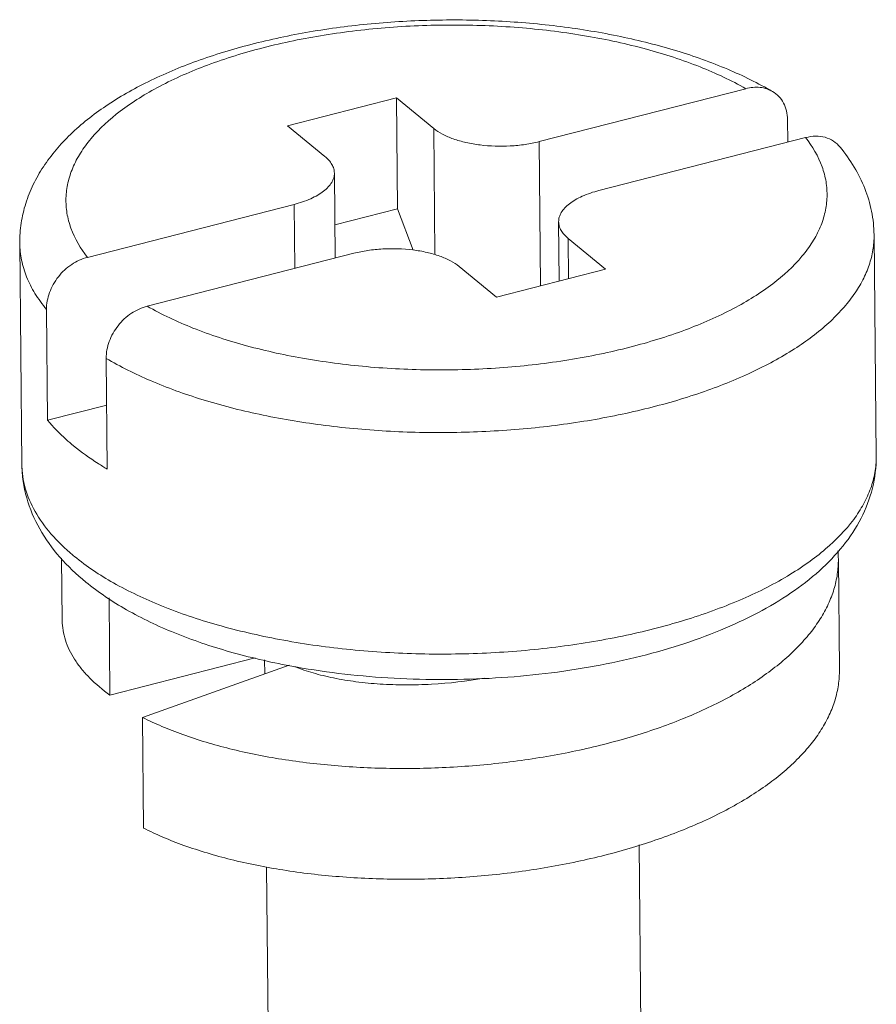
# Model space of a CAD drawing. Units: inches. Extents: x 11 to 701, y 29 to 435.
# Drawn here: x 370 to 376, y 225 to 232 of the extents above; entities that cross this region are included whole.
import ezdxf

# ---------------------------------------------------------------- set-up
doc = ezdxf.new("R2010")
doc.units = ezdxf.units.IN
doc.header["$MEASUREMENT"] = 0
doc.layers.get('0').update_dxf_attribs({"lineweight": 30})

msp = doc.modelspace()

# ---------------------------------------------------------------- linework, layer by layer
at = {"color": 7, "linetype": 'Continuous', "lineweight": 15}
for p, q in [((373.6536, 230.7883), (374.9838, 231.1291)), ((372.033, 230.8899), (372.7344, 231.0696)), ((372.7413, 230.3565), (372.7344, 231.0696)), ((372.7344, 231.0696), (372.9748, 230.8728)), ((372.2734, 230.6931), (372.033, 230.8899)), ((375.254, 230.7848), (375.2526, 230.9298)), ((372.9827, 230.0609), (372.9748, 230.8728)), ((373.6536, 230.7883), (373.6626, 229.8603)), ((374.0383, 230.4734), (375.3685, 230.8141)), ((372.3403, 230.0384), (372.335, 230.5856)), ((370.7452, 230.0432), (372.0754, 230.384)), ((372.0794, 229.9715), (372.0754, 230.384)), ((372.7413, 230.3565), (372.3382, 230.2532)), ((372.8432, 230.089), (372.7413, 230.3565)), ((373.7824, 229.891), (373.7787, 230.2717)), ((375.8231, 228.7616), (375.8093, 230.1878)), ((370.3233, 228.7084), (370.3095, 230.1346)), ((373.8403, 230.1642), (373.8427, 229.9065)), ((373.8403, 230.1642), (374.0807, 229.9674)), ((371.1298, 229.7283), (372.46, 230.069)), ((373.3792, 229.7877), (373.1388, 229.9845)), ((374.0807, 229.9674), (373.3792, 229.7877)), ((370.4816, 229.7076), (370.4885, 228.9944)), ((370.8731, 228.6795), (370.8662, 229.3926)), ((370.4885, 228.9944), (370.8691, 229.092)), ((370.5792, 228.1055), (370.5831, 227.7044)), ((375.5795, 228.1004), (375.5864, 227.3873)), ((370.8843, 227.8519), (370.8904, 227.2249)), ((370.8904, 227.2249), (371.8259, 227.4645)), ((371.0996, 227.0812), (372.0435, 227.4169)), ((371.8864, 227.3611), (371.8856, 227.4515)), ((371.1065, 226.3681), (371.0996, 227.0812)), ((374.3102, 224.9136), (374.2972, 226.2596)), ((371.9103, 224.8904), (371.8985, 226.1176))]:
    msp.add_line(p, q, dxfattribs=at)
for centre, radius, start, end in [((371.5743, 229.2316), 1.4401, 230.11818, 230.69266), ((374.9529, 228.0943), 0.6266, 0.55989, 5.34299)]:
    msp.add_arc(centre, radius, start, end, dxfattribs=at)
for points, knots in [([(375.1559, 231.1102), (375.063, 231.1645), (374.8614, 231.2633), (374.5334, 231.3802), (374.1736, 231.4709), (373.7894, 231.5343), (373.3887, 231.5693), (372.9806, 231.5753), (372.5742, 231.5521), (372.1788, 231.5003), (371.803, 231.4209), (371.4546, 231.3149), (371.1403, 231.1837), (370.8654, 231.0276), (370.6347, 230.8458), (370.4824, 230.6684), (370.3939, 230.5131), (370.3451, 230.3914), (370.3153, 230.2645), (370.3091, 230.1779), (370.3095, 230.1346)], [0, 0, 0, 0, 0.058169, 0.120985, 0.188025, 0.258506, 0.331341, 0.405285, 0.479017, 0.551231, 0.620722, 0.686487, 0.747836, 0.804525, 0.856903, 0.905972, 0.929791, 0.953304, 0.976608, 1, 1, 1, 1]), ([(371.8757, 231.3923), (372.0056, 231.4257), (372.2752, 231.4808), (372.6908, 231.5293), (373.1176, 231.5447), (373.5425, 231.5264), (373.9527, 231.475), (374.3357, 231.3921), (374.68, 231.2803), (374.8893, 231.1829), (374.9838, 231.1291)], [0, 0, 0, 0, 0.126482, 0.25888, 0.394036, 0.528635, 0.659396, 0.78324, 0.897466, 1, 1, 1, 1]), ([(370.7452, 230.0432), (370.701, 230.0999), (370.6462, 230.1926), (370.6106, 230.3264), (370.6039, 230.4254), (370.6167, 230.5243), (370.6488, 230.6222), (370.6995, 230.7181), (370.7949, 230.8474), (370.9623, 230.9993), (371.2175, 231.1564), (371.5274, 231.2914), (371.755, 231.3612), (371.8757, 231.3923)], [0, 0, 0, 0, 0.102543, 0.149985, 0.196346, 0.242994, 0.291255, 0.342286, 0.396994, 0.519539, 0.661496, 0.822401, 1, 1, 1, 1]), ([(374.9838, 231.1291), (375.0135, 231.1367), (375.0597, 231.1417), (375.118, 231.1299), (375.1443, 231.1181), (375.1564, 231.111)], [0, 0, 0, 0, 0.518148, 0.762658, 1, 1, 1, 1]), ([(375.1564, 231.111), (375.1711, 231.1022), (375.1983, 231.0804), (375.229, 231.0371), (375.2481, 230.9858), (375.2524, 230.9488), (375.2526, 230.9298)], [0, 0, 0, 0, 0.239681, 0.482524, 0.734676, 1, 1, 1, 1]), ([(373.6536, 230.7883), (373.6239, 230.7807), (373.5622, 230.7685), (373.4351, 230.7556), (373.3066, 230.7594), (373.1842, 230.7803), (373.1025, 230.8034), (373.0323, 230.8332), (372.9919, 230.8588), (372.9748, 230.8728)], [0, 0, 0, 0, 0.130771, 0.267937, 0.544471, 0.675777, 0.797251, 0.905941, 1, 1, 1, 1]), ([(375.5909, 230.7527), (375.5787, 230.7677), (375.5494, 230.7945), (375.4941, 230.8191), (375.4318, 230.826), (375.3895, 230.8195), (375.3685, 230.8141)], [0, 0, 0, 0, 0.23829, 0.479639, 0.732221, 1, 1, 1, 1]), ([(375.3685, 230.8141), (375.4127, 230.7574), (375.4675, 230.6647), (375.503, 230.5309), (375.5097, 230.4319), (375.4969, 230.333), (375.4649, 230.2351), (375.4142, 230.1392), (375.3187, 230.0099), (375.1513, 229.858), (374.8961, 229.7009), (374.5862, 229.5659), (374.3587, 229.4961), (374.238, 229.4651)], [0, 0, 0, 0, 0.102543, 0.149985, 0.196346, 0.242994, 0.291255, 0.342286, 0.396994, 0.519539, 0.661496, 0.822401, 1, 1, 1, 1]), ([(372.2734, 230.6931), (372.2828, 230.6854), (372.2998, 230.6695), (372.3196, 230.6427), (372.3319, 230.6146), (372.3349, 230.5951), (372.335, 230.5856)], [0, 0, 0, 0, 0.286086, 0.543457, 0.778027, 1, 1, 1, 1]), ([(375.8093, 230.1878), (375.8088, 230.2387), (375.7981, 230.3406), (375.7537, 230.488), (375.6844, 230.627), (375.6238, 230.7119), (375.5907, 230.7524)], [0, 0, 0, 0, 0.247241, 0.494912, 0.745064, 1, 1, 1, 1]), ([(372.335, 230.5856), (372.3351, 230.5754), (372.332, 230.5542), (372.3182, 230.5236), (372.2957, 230.4945), (372.2651, 230.4673), (372.227, 230.4421), (372.1645, 230.4106), (372.1121, 230.3934), (372.0754, 230.384)], [0, 0, 0, 0, 0.087583, 0.180889, 0.284337, 0.40061, 0.530773, 0.674814, 1, 1, 1, 1]), ([(373.7787, 230.2717), (373.7786, 230.2819), (373.7816, 230.3032), (373.7955, 230.3337), (373.818, 230.3628), (373.8485, 230.3901), (373.8866, 230.4153), (373.9492, 230.4468), (374.0015, 230.464), (374.0383, 230.4734)], [0, 0, 0, 0, 0.087583, 0.180889, 0.284337, 0.40061, 0.530773, 0.674814, 1, 1, 1, 1]), ([(373.8403, 230.1642), (373.8308, 230.1719), (373.8139, 230.1879), (373.7941, 230.2147), (373.7817, 230.2428), (373.7788, 230.2623), (373.7787, 230.2717)], [0, 0, 0, 0, 0.286086, 0.543457, 0.778027, 1, 1, 1, 1]), ([(375.8093, 230.1878), (375.8096, 230.1553), (375.8045, 230.0894), (375.7798, 229.9915), (375.7383, 229.8949), (375.6805, 229.8003), (375.6068, 229.7081), (375.4838, 229.585), (375.2906, 229.4415), (375.0137, 229.2925), (374.6903, 229.1642), (374.328, 229.0597), (373.9353, 228.9814), (373.5217, 228.9313), (373.0969, 228.9105), (372.6712, 228.9195), (372.2549, 228.9582), (371.8578, 229.0255), (371.4896, 229.1199), (371.1588, 229.2391), (370.9576, 229.3386), (370.8662, 229.3926)], [0, 0, 0, 0, 0.017642, 0.035691, 0.054518, 0.074433, 0.095675, 0.118412, 0.168687, 0.225548, 0.288611, 0.357071, 0.429832, 0.505595, 0.582937, 0.660369, 0.736397, 0.809585, 0.878619, 0.942372, 1, 1, 1, 1]), ([(370.4816, 229.7076), (370.4546, 229.7403), (370.4063, 229.8071), (370.3516, 229.9142), (370.3179, 230.0237), (370.3099, 230.0981), (370.3095, 230.1346)], [0, 0, 0, 0, 0.271293, 0.525084, 0.765947, 1, 1, 1, 1]), ([(372.46, 230.069), (372.4897, 230.0767), (372.5515, 230.0889), (372.6785, 230.1017), (372.807, 230.0979), (372.9295, 230.077), (373.0112, 230.0539), (373.0813, 230.0241), (373.1218, 229.9985), (373.1388, 229.9845)], [0, 0, 0, 0, 0.130771, 0.267937, 0.544471, 0.675777, 0.797251, 0.905941, 1, 1, 1, 1]), ([(370.4816, 229.7076), (370.4812, 229.7442), (370.4962, 229.8203), (370.5533, 229.9216), (370.6384, 230.0019), (370.7093, 230.034), (370.7452, 230.0432)], [0, 0, 0, 0, 0.241725, 0.498232, 0.755732, 1, 1, 1, 1]), ([(371.1298, 229.7283), (371.0939, 229.7191), (371.023, 229.687), (370.9379, 229.6067), (370.8808, 229.5054), (370.8658, 229.4293), (370.8662, 229.3926)], [0, 0, 0, 0, 0.244277, 0.501787, 0.758295, 1, 1, 1, 1]), ([(374.238, 229.4651), (374.108, 229.4317), (373.8385, 229.3765), (373.4229, 229.328), (372.9961, 229.3126), (372.5711, 229.331), (372.1609, 229.3824), (371.7779, 229.4653), (371.4337, 229.5771), (371.2243, 229.6744), (371.1298, 229.7283)], [0, 0, 0, 0, 0.126482, 0.25888, 0.394036, 0.528635, 0.659396, 0.78324, 0.897466, 1, 1, 1, 1]), ([(370.6551, 228.8304), (370.6393, 228.8434), (370.58, 228.8941), (370.5251, 228.95), (370.4885, 228.9944)], [0, 0, 0, 0, 0.262244, 1, 1, 1, 1]), ([(370.8731, 228.6795), (370.8532, 228.6913), (370.7779, 228.7376), (370.7057, 228.789), (370.6551, 228.8304)], [0, 0, 0, 0, 0.261395, 1, 1, 1, 1]), ([(370.662, 228.1173), (370.74, 228.0534), (370.9205, 227.9341), (371.2306, 227.7883), (371.5897, 227.6677), (371.9884, 227.5755), (372.4162, 227.5141), (372.8616, 227.4853), (373.3127, 227.4898), (373.7574, 227.5275), (374.1837, 227.5974), (374.5802, 227.6975), (374.9365, 227.8253), (375.1998, 227.9556), (375.3807, 228.0723), (375.5298, 228.1873), (375.6538, 228.3139), (375.7433, 228.4516), (375.7899, 228.5536), (375.8176, 228.6572), (375.8234, 228.7272), (375.8231, 228.7616)], [0, 0, 0, 0, 0.0522, 0.111388, 0.176985, 0.24796, 0.322972, 0.400482, 0.478832, 0.556328, 0.631313, 0.702247, 0.767795, 0.826927, 0.853905, 0.879115, 0.924359, 0.944731, 0.96389, 0.982174, 1, 1, 1, 1]), ([(372.0484, 227.4131), (372.2565, 227.3741), (372.6841, 227.3229), (373.3288, 227.3201), (373.8617, 227.3783), (374.2688, 227.4623), (374.5532, 227.5415), (374.8172, 227.6369), (375.0577, 227.7482), (375.2721, 227.8752), (375.4581, 228.0184), (375.6128, 228.1789), (375.7313, 228.358), (375.8071, 228.5543), (375.8237, 228.6929), (375.8231, 228.7616)], [0, 0, 0, 0, 0.144057, 0.292272, 0.437977, 0.507928, 0.575016, 0.638738, 0.698788, 0.75512, 0.808006, 0.858056, 0.906176, 0.953236, 1, 1, 1, 1]), ([(370.3233, 228.7084), (370.3237, 228.6724), (370.3292, 228.6004), (370.3595, 228.4588), (370.4318, 228.2891), (370.5643, 228.1066), (370.675, 228.0017), (370.735, 227.9526)], [0, 0, 0, 0, 0.121709, 0.243036, 0.487668, 0.738183, 1, 1, 1, 1]), ([(370.3233, 228.7084), (370.3238, 228.6573), (370.3395, 228.552), (370.405, 228.4002), (370.5104, 228.255), (370.6007, 228.1685), (370.6509, 228.1265)], [0, 0, 0, 0, 0.222736, 0.45764, 0.71464, 1, 1, 1, 1]), ([(371.0996, 227.0812), (371.1403, 227.0606), (371.2259, 227.021), (371.4116, 226.9486), (371.6689, 226.8726), (372.0035, 226.806), (372.3639, 226.7638), (372.7415, 226.7476), (373.1273, 226.7583), (373.5121, 226.7959), (373.8866, 226.86), (374.242, 226.9495), (374.5697, 227.0627), (374.819, 227.1775), (374.9971, 227.2802), (375.1161, 227.3598), (375.2229, 227.4433), (375.3168, 227.5303), (375.3973, 227.6204), (375.4638, 227.7131), (375.5158, 227.808), (375.5531, 227.9045), (375.5752, 228.0022), (375.5798, 228.0679), (375.5795, 228.1004)], [0, 0, 0, 0, 0.026978, 0.055643, 0.117625, 0.185086, 0.256876, 0.331677, 0.408066, 0.484576, 0.559754, 0.632218, 0.700724, 0.764237, 0.793892, 0.822055, 0.848703, 0.873847, 0.897543, 0.919898, 0.941071, 0.961285, 0.980819, 1, 1, 1, 1]), ([(370.735, 227.9526), (370.8166, 227.8857), (371.001, 227.7628), (371.3133, 227.6149), (371.6667, 227.4957), (371.9178, 227.4376), (372.0484, 227.4131)], [0, 0, 0, 0, 0.220792, 0.461258, 0.721703, 1, 1, 1, 1]), ([(370.8904, 227.2249), (370.8437, 227.2587), (370.7787, 227.3126), (370.7057, 227.3933), (370.6619, 227.4535), (370.6273, 227.5149), (370.6023, 227.5774), (370.587, 227.6407), (370.5833, 227.6833), (370.5831, 227.7044)], [0, 0, 0, 0, 0.292971, 0.426364, 0.551836, 0.67045, 0.783558, 0.892784, 1, 1, 1, 1]), ([(373.2994, 227.3336), (373.1873, 227.3139), (373.0181, 227.2946), (372.7939, 227.2887), (372.6316, 227.2941), (372.4769, 227.3089), (372.3325, 227.3326), (372.2009, 227.3645), (372.1189, 227.3922), (372.0807, 227.4075)], [0, 0, 0, 0, 0.27658, 0.412673, 0.544775, 0.671109, 0.790019, 0.900045, 1, 1, 1, 1]), ([(375.5864, 227.3873), (375.5867, 227.3548), (375.5821, 227.2891), (375.56, 227.1914), (375.5227, 227.0948), (375.4706, 227), (375.4042, 226.9072), (375.3237, 226.8172), (375.2298, 226.7302), (375.123, 226.6466), (375.004, 226.5671), (374.8259, 226.4644), (374.5766, 226.3496), (374.2489, 226.2364), (373.8935, 226.1469), (373.519, 226.0827), (373.1342, 226.0451), (372.7484, 226.0345), (372.3708, 226.0507), (372.0104, 226.0928), (371.6758, 226.1595), (371.4185, 226.2355), (371.2328, 226.3079), (371.1472, 226.3475), (371.1065, 226.3681)], [0, 0, 0, 0, 0.019181, 0.038715, 0.058929, 0.080103, 0.102457, 0.126153, 0.151297, 0.177945, 0.206108, 0.235763, 0.299276, 0.367782, 0.440246, 0.515424, 0.591934, 0.668323, 0.743124, 0.814914, 0.882374, 0.944357, 0.973022, 1, 1, 1, 1])]:
    msp.add_open_spline(points, degree=3, knots=knots, dxfattribs=at)

doc.saveas('drawing.dxf')
